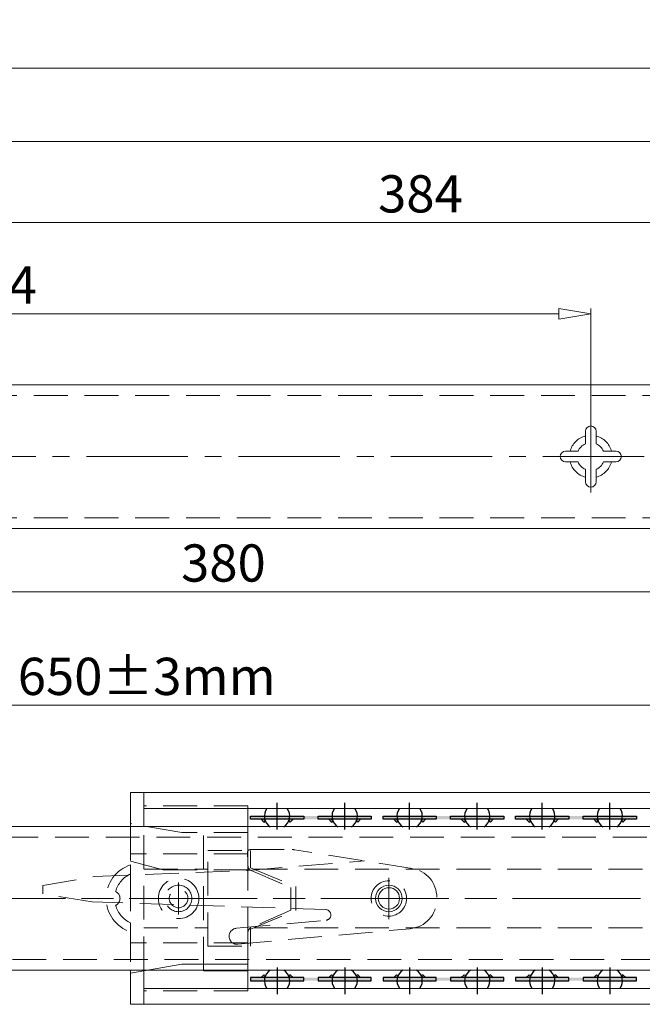
# Model space of a CAD drawing. Units: millimetres. Extents: x -2190 to 79733, y -1991 to 3126.
# Drawn here: x 79059 to 79176, y -1834 to -1649 of the extents above; entities that cross this region are included whole.
import ezdxf

# ---------------------------------------------------------------- set-up
doc = ezdxf.new("R2010")
doc.units = ezdxf.units.MM
for name, pattern in [('ACAD_ISO02W100', [15, 12, -3]), ('ACAD_ISO08W100', [36, 24, -3, 6, -3]), ('CENTER2', [28.575, 19.05, -3.175, 3.175, -3.175]), ('DASHED2', [9.525, 6.35, -3.175])]:
    doc.linetypes.add(name, pattern=pattern)
doc.layers.add('LAYER9', color=3, linetype='Continuous')
for name, color, linetype, lineweight in [('标注层', 4, 'Continuous', 15), ('点划线', 6, 'ACAD_ISO08W100', 9), ('粗实线', 7, 'Continuous', 20), ('虚线', 5, 'ACAD_ISO02W100', 9)]:
    doc.layers.add(name, color=color, linetype=linetype, lineweight=lineweight)
doc.styles.get("Standard").update_dxf_attribs({"font": 'txt', "bigfont": 'gbcbig.shx'})
doc.styles.add('STYLE2', font='txt.shx', dxfattribs={"width": 0.95, "oblique": 0.5, "height": 7})
doc.dimstyles.new('高度7.5', dxfattribs={"dimtxt": 7.5, "dimasz": 6, "dimexe": 1, "dimexo": 1, "dimgap": 1, "dimtad": 1, "dimtoh": 1, "dimdsep": 46, "dimtxsty": 'Standard', "dimblk1": 'CLOSEDBLANK', "dimblk2": 'CLOSEDBLANK', "dimsah": 1, "dimcen": 5, "dimclrd": 1, "dimclre": 1, "dimclrt": 256, "dimadec": 0, "dimazin": 0, "dimtfac": 1, "dimtmove": 0, "dimatfit": 3, "dimldrblk": 'CLOSEDBLANK', "dimfxl": 1, "dimlwd": 9, "dimlwe": 9, "dimarcsym": 0})

# ---------------------------------------------------------------- blocks, each defined once
blk = doc.blocks.new('_ClosedBlank')
at = {"layer": '粗实线', "color": 0, "lineweight": -2}
for p, q in [((-1, 0.167), (0, 0)), ((-1, 0.167), (-1, -0.167)), ((0, 0), (-1, -0.167))]:
    blk.add_line(p, q, dxfattribs=at)
blk = doc.blocks.new('*D4285')
at = {"layer": 'Defpoints', "color": 0, "transparency": 16777216}
for p in [(79454.76, -1671.61), (78942.76, -1730.8), (79454.76, -1730.8)]:
    blk.add_point(p, dxfattribs=at)
at = {"layer": '标注层', "color": 1, "lineweight": 9, "transparency": 16777216}
for p, q in [((78942.76, -1729.8), (78942.76, -1670.61)), ((79454.76, -1729.8), (79454.76, -1670.61)), ((78948.76, -1671.61), (79448.76, -1671.61))]:
    blk.add_line(p, q, dxfattribs=at)
at = {"layer": '标注层', "color": 1, "lineweight": 9, "transparency": 16777216, "xscale": 6, "yscale": 6, "zscale": 6, "rotation": 180}
blk.add_blockref('_ClosedBlank', (78942.76, -1671.61), dxfattribs=at)
at = {"layer": '标注层', "color": 1, "lineweight": 9, "transparency": 16777216, "xscale": 6, "yscale": 6, "zscale": 6}
blk.add_blockref('_ClosedBlank', (79454.76, -1671.61), dxfattribs=at)
at = {"layer": '标注层', "lineweight": -3, "transparency": 16777216, "insert": (79198.76, -1667.11), "char_height": 7, "attachment_point": 5, "style": 'STYLE2'}
blk.add_mtext('512', dxfattribs=at)
blk = doc.blocks.new('*D4286')
at = {"layer": 'Defpoints', "color": 0, "transparency": 16777216}
for p in [(79542.76, -1657.8), (79542.76, -1717.3), (78907.76, -1720.8)]:
    blk.add_point(p, dxfattribs=at)
at = {"layer": '标注层', "color": 1, "lineweight": 9, "transparency": 16777216}
for p, q in [((78907.76, -1719.8), (78907.76, -1656.8)), ((79542.76, -1716.3), (79542.76, -1656.8)), ((78913.76, -1657.8), (79536.76, -1657.8))]:
    blk.add_line(p, q, dxfattribs=at)
at = {"layer": '标注层', "color": 1, "lineweight": 9, "transparency": 16777216, "xscale": 6, "yscale": 6, "zscale": 6, "rotation": 180}
blk.add_blockref('_ClosedBlank', (78907.76, -1657.8), dxfattribs=at)
at = {"layer": '标注层', "color": 1, "lineweight": 9, "transparency": 16777216, "xscale": 6, "yscale": 6, "zscale": 6}
blk.add_blockref('_ClosedBlank', (79542.76, -1657.8), dxfattribs=at)
at = {"layer": '标注层', "lineweight": -3, "transparency": 16777216, "insert": (79225.26, -1653.3), "char_height": 7, "attachment_point": 5, "style": 'STYLE2'}
blk.add_mtext('635', dxfattribs=at)
blk = doc.blocks.new('*D4287')
at = {"layer": 'Defpoints', "color": 0, "transparency": 16777216}
for p in [(79297.83, -1777.51), (79297.83, -1786.5), (78868.86, -1803.83)]:
    blk.add_point(p, dxfattribs=at)
at = {"layer": '标注层', "color": 1, "lineweight": 9, "transparency": 16777216}
for p, q in [((78868.86, -1802.83), (78868.86, -1776.51)), ((78874.86, -1777.51), (79291.83, -1777.51)), ((79297.83, -1785.5), (79297.83, -1776.51))]:
    blk.add_line(p, q, dxfattribs=at)
at = {"layer": '标注层', "color": 1, "lineweight": 9, "transparency": 16777216, "xscale": 6, "yscale": 6, "zscale": 6, "rotation": 180}
blk.add_blockref('_ClosedBlank', (78868.86, -1777.51), dxfattribs=at)
at = {"layer": '标注层', "color": 1, "lineweight": 9, "transparency": 16777216, "xscale": 6, "yscale": 6, "zscale": 6}
blk.add_blockref('_ClosedBlank', (79297.83, -1777.51), dxfattribs=at)
at = {"layer": '标注层', "lineweight": -3, "transparency": 16777216, "insert": (79083.35, -1773.01), "char_height": 7, "attachment_point": 5, "style": 'STYLE2'}
blk.add_mtext('650%%P3mm', dxfattribs=at)
blk = doc.blocks.new('*D4284')
at = {"layer": 'Defpoints', "color": 0, "transparency": 16777216}
for p in [(79166.76, -1703.96), (78942.76, -1730.8), (79166.76, -1730.8)]:
    blk.add_point(p, dxfattribs=at)
at = {"layer": '标注层', "color": 1, "lineweight": 9, "transparency": 16777216}
for p, q in [((78942.76, -1729.8), (78942.76, -1702.96)), ((78948.76, -1703.96), (79160.76, -1703.96)), ((79166.76, -1729.8), (79166.76, -1702.96))]:
    blk.add_line(p, q, dxfattribs=at)
at = {"layer": '标注层', "color": 1, "lineweight": 9, "transparency": 16777216, "xscale": 6, "yscale": 6, "zscale": 6, "rotation": 180}
blk.add_blockref('_ClosedBlank', (78942.76, -1703.96), dxfattribs=at)
at = {"layer": '标注层', "color": 1, "lineweight": 9, "transparency": 16777216, "xscale": 6, "yscale": 6, "zscale": 6}
blk.add_blockref('_ClosedBlank', (79166.76, -1703.96), dxfattribs=at)
at = {"layer": '标注层', "lineweight": -3, "transparency": 16777216, "insert": (79054.76, -1699.46), "char_height": 7, "attachment_point": 5, "style": 'STYLE2'}
blk.add_mtext('224', dxfattribs=at)
blk = doc.blocks.new('*D4291')
at = {"layer": 'Defpoints', "color": 0, "transparency": 16777216}
for p in [(79287.76, -1730.8), (78907.76, -1740.8), (79287.76, -1756.21)]:
    blk.add_point(p, dxfattribs=at)
at = {"layer": '标注层', "color": 1, "lineweight": 9, "transparency": 16777216}
for p, q in [((79287.76, -1731.8), (79287.76, -1757.21)), ((78907.76, -1741.8), (78907.76, -1757.21)), ((78913.76, -1756.21), (79281.76, -1756.21))]:
    blk.add_line(p, q, dxfattribs=at)
at = {"layer": '标注层', "color": 1, "lineweight": 9, "transparency": 16777216, "xscale": 6, "yscale": 6, "zscale": 6, "rotation": 180}
blk.add_blockref('_ClosedBlank', (78907.76, -1756.21), dxfattribs=at)
at = {"layer": '标注层', "color": 1, "lineweight": 9, "transparency": 16777216, "xscale": 6, "yscale": 6, "zscale": 6}
blk.add_blockref('_ClosedBlank', (79287.76, -1756.21), dxfattribs=at)
at = {"layer": '标注层', "lineweight": -3, "transparency": 16777216, "insert": (79097.76, -1751.71), "char_height": 7, "attachment_point": 5, "style": 'STYLE2'}
blk.add_mtext('380', dxfattribs=at)
blk = doc.blocks.new('*D4288')
at = {"layer": 'Defpoints', "color": 0, "transparency": 16777216}
for p in [(79326.76, -1686.84), (78942.76, -1730.8), (79326.76, -1730.8)]:
    blk.add_point(p, dxfattribs=at)
at = {"layer": '标注层', "color": 1, "lineweight": 9, "transparency": 16777216}
for p, q in [((78942.76, -1729.8), (78942.76, -1685.84)), ((78948.76, -1686.84), (79320.76, -1686.84)), ((79326.76, -1729.8), (79326.76, -1685.84))]:
    blk.add_line(p, q, dxfattribs=at)
at = {"layer": '标注层', "color": 1, "lineweight": 9, "transparency": 16777216, "xscale": 6, "yscale": 6, "zscale": 6, "rotation": 180}
blk.add_blockref('_ClosedBlank', (78942.76, -1686.84), dxfattribs=at)
at = {"layer": '标注层', "color": 1, "lineweight": 9, "transparency": 16777216, "xscale": 6, "yscale": 6, "zscale": 6}
blk.add_blockref('_ClosedBlank', (79326.76, -1686.84), dxfattribs=at)
at = {"layer": '标注层', "lineweight": -3, "transparency": 16777216, "insert": (79134.76, -1682.34), "char_height": 7, "attachment_point": 5, "style": 'STYLE2'}
blk.add_mtext('384', dxfattribs=at)

msp = doc.modelspace()

# ---------------------------------------------------------------- hatches: boundary and pattern name
at = {"layer": 'LAYER9'}
for points in [[(79102.835, -1798.348), (79112.835, -1798.348), (79112.835, -1798.948), (79102.835, -1798.948)], [(79109.949, -1798.348), (79119.949, -1798.348), (79119.949, -1798.948), (79109.949, -1798.948)], [(79115.535, -1798.348), (79125.535, -1798.348), (79125.535, -1798.948), (79115.535, -1798.948)], [(79127.735, -1798.348), (79137.735, -1798.348), (79137.735, -1798.948), (79127.735, -1798.948)], [(79134.849, -1798.348), (79144.849, -1798.348), (79144.849, -1798.948), (79134.849, -1798.948)], [(79140.435, -1798.348), (79150.435, -1798.348), (79150.435, -1798.948), (79140.435, -1798.948)], [(79152.635, -1798.348), (79162.635, -1798.348), (79162.635, -1798.948), (79152.635, -1798.948)], [(79159.749, -1798.348), (79169.749, -1798.348), (79169.749, -1798.948), (79159.749, -1798.948)], [(79165.335, -1798.348), (79175.335, -1798.348), (79175.335, -1798.948), (79165.335, -1798.948)], [(79102.835, -1829.304), (79112.835, -1829.304), (79112.835, -1828.704), (79102.835, -1828.704)], [(79109.949, -1829.304), (79119.949, -1829.304), (79119.949, -1828.704), (79109.949, -1828.704)], [(79115.535, -1829.304), (79125.535, -1829.304), (79125.535, -1828.704), (79115.535, -1828.704)], [(79127.735, -1829.304), (79137.735, -1829.304), (79137.735, -1828.704), (79127.735, -1828.704)], [(79134.849, -1829.304), (79144.849, -1829.304), (79144.849, -1828.704), (79134.849, -1828.704)], [(79140.435, -1829.304), (79150.435, -1829.304), (79150.435, -1828.704), (79140.435, -1828.704)], [(79152.635, -1829.304), (79162.635, -1829.304), (79162.635, -1828.704), (79152.635, -1828.704)], [(79159.749, -1829.304), (79169.749, -1829.304), (79169.749, -1828.704), (79159.749, -1828.704)], [(79165.335, -1829.304), (79175.335, -1829.304), (79175.335, -1828.704), (79165.335, -1828.704)]]:
    msp.add_hatch(color=3, dxfattribs=at).paths.add_polyline_path(points)
h = msp.add_hatch(color=3, dxfattribs=at)
h.paths.add_polyline_path([(79104.843, -1798.948), (79105.418, -1798.948), (79105.669, -1799.338), (79105.361, -1799.479)])
h.paths.add_polyline_path([(79110.252, -1798.948), (79110.827, -1798.948), (79110.308, -1799.479), (79110.001, -1799.338)])
h = msp.add_hatch(color=3, dxfattribs=at)
h.paths.add_polyline_path([(79117.543, -1798.948), (79118.118, -1798.948), (79118.369, -1799.338), (79118.061, -1799.479)])
h.paths.add_polyline_path([(79122.952, -1798.948), (79123.527, -1798.948), (79123.008, -1799.479), (79122.701, -1799.338)])
h = msp.add_hatch(color=3, dxfattribs=at)
h.paths.add_polyline_path([(79129.743, -1798.948), (79130.318, -1798.948), (79130.569, -1799.338), (79130.261, -1799.479)])
h.paths.add_polyline_path([(79135.152, -1798.948), (79135.727, -1798.948), (79135.208, -1799.479), (79134.901, -1799.338)])
h = msp.add_hatch(color=3, dxfattribs=at)
h.paths.add_polyline_path([(79142.443, -1798.948), (79143.018, -1798.948), (79143.269, -1799.338), (79142.961, -1799.479)])
h.paths.add_polyline_path([(79147.852, -1798.948), (79148.427, -1798.948), (79147.908, -1799.479), (79147.601, -1799.338)])
h = msp.add_hatch(color=3, dxfattribs=at)
h.paths.add_polyline_path([(79154.643, -1798.948), (79155.218, -1798.948), (79155.469, -1799.338), (79155.161, -1799.479)])
h.paths.add_polyline_path([(79160.052, -1798.948), (79160.627, -1798.948), (79160.108, -1799.479), (79159.801, -1799.338)])
h = msp.add_hatch(color=3, dxfattribs=at)
h.paths.add_polyline_path([(79167.343, -1798.948), (79167.918, -1798.948), (79168.169, -1799.338), (79167.861, -1799.479)])
h.paths.add_polyline_path([(79172.752, -1798.948), (79173.327, -1798.948), (79172.808, -1799.479), (79172.501, -1799.338)])
h = msp.add_hatch(color=3, dxfattribs=at)
h.paths.add_polyline_path([(79104.843, -1828.704), (79105.418, -1828.704), (79105.669, -1828.313), (79105.361, -1828.172)])
h.paths.add_polyline_path([(79110.252, -1828.704), (79110.827, -1828.704), (79110.308, -1828.172), (79110.001, -1828.313)])
h = msp.add_hatch(color=3, dxfattribs=at)
h.paths.add_polyline_path([(79117.543, -1828.704), (79118.118, -1828.704), (79118.369, -1828.313), (79118.061, -1828.172)])
h.paths.add_polyline_path([(79122.952, -1828.704), (79123.527, -1828.704), (79123.008, -1828.172), (79122.701, -1828.313)])
h = msp.add_hatch(color=3, dxfattribs=at)
h.paths.add_polyline_path([(79129.743, -1828.704), (79130.318, -1828.704), (79130.569, -1828.313), (79130.261, -1828.172)])
h.paths.add_polyline_path([(79135.152, -1828.704), (79135.727, -1828.704), (79135.208, -1828.172), (79134.901, -1828.313)])
h = msp.add_hatch(color=3, dxfattribs=at)
h.paths.add_polyline_path([(79142.443, -1828.704), (79143.018, -1828.704), (79143.269, -1828.313), (79142.961, -1828.172)])
h.paths.add_polyline_path([(79147.852, -1828.704), (79148.427, -1828.704), (79147.908, -1828.172), (79147.601, -1828.313)])
h = msp.add_hatch(color=3, dxfattribs=at)
h.paths.add_polyline_path([(79154.643, -1828.704), (79155.218, -1828.704), (79155.469, -1828.313), (79155.161, -1828.172)])
h.paths.add_polyline_path([(79160.052, -1828.704), (79160.627, -1828.704), (79160.108, -1828.172), (79159.801, -1828.313)])
h = msp.add_hatch(color=3, dxfattribs=at)
h.paths.add_polyline_path([(79167.343, -1828.704), (79167.918, -1828.704), (79168.169, -1828.313), (79167.861, -1828.172)])
h.paths.add_polyline_path([(79172.752, -1828.704), (79173.327, -1828.704), (79172.808, -1828.172), (79172.501, -1828.313)])

# ---------------------------------------------------------------- linework, layer by layer
at = {"color": 251, "lineweight": 20}
for p, q in [((79094.033, -1800.315), (79102.335, -1800.315)), ((79102.335, -1800.315), (79102.335, -1807.641)), ((79089.935, -1826.187), (79080.335, -1827.88)), ((79102.335, -1826.187), (79089.935, -1826.187)), ((79102.335, -1827.42), (79094.033, -1827.42))]:
    msp.add_line(p, q, dxfattribs=at)
at = {"layer": 'LAYER9', "color": 1}
for p, q in [((79107.835, -1800.848), (79107.835, -1795.848)), ((79120.535, -1800.848), (79120.535, -1795.848)), ((79132.735, -1800.848), (79132.735, -1795.848)), ((79145.435, -1800.848), (79145.435, -1795.848)), ((79157.635, -1800.848), (79157.635, -1795.848)), ((79170.335, -1800.848), (79170.335, -1795.848)), ((79105.335, -1798.348), (79110.335, -1798.348)), ((79118.035, -1798.348), (79123.035, -1798.348)), ((79130.235, -1798.348), (79135.235, -1798.348)), ((79142.935, -1798.348), (79147.935, -1798.348)), ((79155.135, -1798.348), (79160.135, -1798.348)), ((79167.835, -1798.348), (79172.835, -1798.348)), ((79107.835, -1826.804), (79107.835, -1831.804)), ((79120.535, -1826.804), (79120.535, -1831.804)), ((79132.735, -1826.804), (79132.735, -1831.804)), ((79145.435, -1826.804), (79145.435, -1831.804)), ((79157.635, -1826.804), (79157.635, -1831.804)), ((79170.335, -1826.804), (79170.335, -1831.804)), ((79105.335, -1829.304), (79110.335, -1829.304)), ((79118.035, -1829.304), (79123.035, -1829.304)), ((79130.235, -1829.304), (79135.235, -1829.304)), ((79142.935, -1829.304), (79147.935, -1829.304)), ((79155.135, -1829.304), (79160.135, -1829.304)), ((79167.835, -1829.304), (79172.835, -1829.304))]:
    msp.add_line(p, q, dxfattribs=at)
at = {"layer": 'LAYER9', "color": 3}
for p, q in [((79104.843, -1798.948), (79105.361, -1799.479)), ((79105.361, -1799.479), (79105.669, -1799.338)), ((79105.669, -1799.338), (79105.418, -1798.948)), ((79110.001, -1799.338), (79110.252, -1798.948)), ((79110.308, -1799.479), (79110.001, -1799.338)), ((79110.827, -1798.948), (79110.308, -1799.479)), ((79117.543, -1798.948), (79118.061, -1799.479)), ((79118.061, -1799.479), (79118.369, -1799.338)), ((79118.369, -1799.338), (79118.118, -1798.948)), ((79122.701, -1799.338), (79122.952, -1798.948)), ((79123.008, -1799.479), (79122.701, -1799.338)), ((79123.527, -1798.948), (79123.008, -1799.479)), ((79129.743, -1798.948), (79130.261, -1799.479)), ((79130.261, -1799.479), (79130.569, -1799.338)), ((79130.569, -1799.338), (79130.318, -1798.948)), ((79134.901, -1799.338), (79135.152, -1798.948)), ((79135.208, -1799.479), (79134.901, -1799.338)), ((79135.727, -1798.948), (79135.208, -1799.479)), ((79142.443, -1798.948), (79142.961, -1799.479)), ((79142.961, -1799.479), (79143.269, -1799.338)), ((79143.269, -1799.338), (79143.018, -1798.948)), ((79147.601, -1799.338), (79147.852, -1798.948)), ((79147.908, -1799.479), (79147.601, -1799.338)), ((79148.427, -1798.948), (79147.908, -1799.479)), ((79154.643, -1798.948), (79155.161, -1799.479)), ((79155.161, -1799.479), (79155.469, -1799.338)), ((79155.469, -1799.338), (79155.218, -1798.948)), ((79159.801, -1799.338), (79160.052, -1798.948)), ((79160.108, -1799.479), (79159.801, -1799.338)), ((79160.627, -1798.948), (79160.108, -1799.479)), ((79167.343, -1798.948), (79167.861, -1799.479)), ((79167.861, -1799.479), (79168.169, -1799.338)), ((79168.169, -1799.338), (79167.918, -1798.948)), ((79172.501, -1799.338), (79172.752, -1798.948)), ((79172.808, -1799.479), (79172.501, -1799.338)), ((79173.327, -1798.948), (79172.808, -1799.479)), ((79104.843, -1828.704), (79105.361, -1828.172)), ((79105.361, -1828.172), (79105.669, -1828.313)), ((79105.669, -1828.313), (79105.418, -1828.704)), ((79110.308, -1828.172), (79110.001, -1828.313)), ((79110.001, -1828.313), (79110.252, -1828.704)), ((79110.827, -1828.704), (79110.308, -1828.172)), ((79117.543, -1828.704), (79118.061, -1828.172)), ((79118.061, -1828.172), (79118.369, -1828.313)), ((79118.369, -1828.313), (79118.118, -1828.704)), ((79123.008, -1828.172), (79122.701, -1828.313)), ((79122.701, -1828.313), (79122.952, -1828.704)), ((79123.527, -1828.704), (79123.008, -1828.172)), ((79129.743, -1828.704), (79130.261, -1828.172)), ((79130.261, -1828.172), (79130.569, -1828.313)), ((79130.569, -1828.313), (79130.318, -1828.704)), ((79135.208, -1828.172), (79134.901, -1828.313)), ((79134.901, -1828.313), (79135.152, -1828.704)), ((79135.727, -1828.704), (79135.208, -1828.172)), ((79142.443, -1828.704), (79142.961, -1828.172)), ((79142.961, -1828.172), (79143.269, -1828.313)), ((79143.269, -1828.313), (79143.018, -1828.704)), ((79147.908, -1828.172), (79147.601, -1828.313)), ((79147.601, -1828.313), (79147.852, -1828.704)), ((79148.427, -1828.704), (79147.908, -1828.172)), ((79154.643, -1828.704), (79155.161, -1828.172)), ((79155.161, -1828.172), (79155.469, -1828.313)), ((79155.469, -1828.313), (79155.218, -1828.704)), ((79160.108, -1828.172), (79159.801, -1828.313)), ((79159.801, -1828.313), (79160.052, -1828.704)), ((79160.627, -1828.704), (79160.108, -1828.172)), ((79167.343, -1828.704), (79167.861, -1828.172)), ((79167.861, -1828.172), (79168.169, -1828.313)), ((79168.169, -1828.313), (79167.918, -1828.704)), ((79172.808, -1828.172), (79172.501, -1828.313)), ((79172.501, -1828.313), (79172.752, -1828.704)), ((79173.327, -1828.704), (79172.808, -1828.172))]:
    msp.add_line(p, q, dxfattribs=at)
for points in [[(79102.835, -1798.348), (79112.835, -1798.348), (79112.835, -1798.948), (79102.835, -1798.948)], [(79115.535, -1798.348), (79125.535, -1798.348), (79125.535, -1798.948), (79115.535, -1798.948)], [(79127.735, -1798.348), (79137.735, -1798.348), (79137.735, -1798.948), (79127.735, -1798.948)], [(79140.435, -1798.348), (79150.435, -1798.348), (79150.435, -1798.948), (79140.435, -1798.948)], [(79152.635, -1798.348), (79162.635, -1798.348), (79162.635, -1798.948), (79152.635, -1798.948)], [(79165.335, -1798.348), (79175.335, -1798.348), (79175.335, -1798.948), (79165.335, -1798.948)], [(79102.835, -1829.304), (79112.835, -1829.304), (79112.835, -1828.704), (79102.835, -1828.704)], [(79115.535, -1829.304), (79125.535, -1829.304), (79125.535, -1828.704), (79115.535, -1828.704)], [(79127.735, -1829.304), (79137.735, -1829.304), (79137.735, -1828.704), (79127.735, -1828.704)], [(79140.435, -1829.304), (79150.435, -1829.304), (79150.435, -1828.704), (79140.435, -1828.704)], [(79152.635, -1829.304), (79162.635, -1829.304), (79162.635, -1828.704), (79152.635, -1828.704)], [(79165.335, -1829.304), (79175.335, -1829.304), (79175.335, -1828.704), (79165.335, -1828.704)]]:
    msp.add_lwpolyline(points, close=True, dxfattribs=at)
at = {"layer": 'LAYER9', "color": 1}
for centre, start, end in [((79107.835, -1798.348), 143.32872, 237.11973), ((79107.835, -1798.348), 302.88027, 36.67128), ((79120.535, -1798.348), 143.99437, 237.11973), ((79120.535, -1798.348), 302.88027, 36.00563), ((79132.735, -1798.348), 143.99437, 237.11973), ((79132.735, -1798.348), 302.88027, 36.00563), ((79145.435, -1798.348), 143.99437, 237.11973), ((79145.435, -1798.348), 302.88027, 36.00563), ((79157.635, -1798.348), 143.99437, 237.11973), ((79157.635, -1798.348), 302.88027, 36.00563), ((79170.335, -1798.348), 143.99437, 237.11973), ((79170.335, -1798.348), 302.88027, 36.00563), ((79107.835, -1829.304), 122.88027, 216.67128), ((79107.835, -1829.304), 323.32872, 57.11973), ((79120.535, -1829.304), 122.88027, 216.00563), ((79120.535, -1829.304), 323.99437, 57.11973), ((79132.735, -1829.304), 122.88027, 216.00563), ((79132.735, -1829.304), 323.99437, 57.11973), ((79145.435, -1829.304), 122.88027, 216.00563), ((79145.435, -1829.304), 323.99437, 57.11973), ((79157.635, -1829.304), 122.88027, 216.00563), ((79157.635, -1829.304), 323.99437, 57.11973), ((79170.335, -1829.304), 122.88027, 216.00563), ((79170.335, -1829.304), 323.99437, 57.11973)]:
    msp.add_arc(centre, 2.381, start, end, dxfattribs=at)
at = {"layer": '点划线', "linetype": 'CENTER2'}
for p, q in [((79166.76, -1737.578), (79166.76, -1724.018)), ((79166.76, -1737.578), (79166.76, -1724.018)), ((79166.76, -1737.578), (79166.76, -1724.018)), ((78900.574, -1730.798), (79552.273, -1730.798)), ((79128.835, -1817.701), (79128.835, -1809.951))]:
    msp.add_line(p, q, dxfattribs=at)
at = {"layer": '点划线'}
msp.add_line((78864.084, -1813.826), (79728.227, -1813.826), dxfattribs=at)
at = {"layer": '粗实线'}
for p, q in [((78909.76, -1717.298), (79542.76, -1717.298)), ((79165.76, -1728.398), (79165.76, -1726.048)), ((79166.76, -1725.048), (79166.76, -1725.048)), ((79167.76, -1728.398), (79167.76, -1726.048)), ((79162.01, -1729.798), (79164.36, -1729.798)), ((79169.16, -1729.798), (79171.51, -1729.798)), ((79161.01, -1730.798), (79161.01, -1730.798)), ((79172.51, -1730.798), (79172.51, -1730.798)), ((79162.01, -1731.798), (79164.36, -1731.798)), ((79165.76, -1735.548), (79165.76, -1733.198)), ((79167.76, -1735.548), (79167.76, -1733.198)), ((79169.16, -1731.798), (79171.51, -1731.798)), ((79166.76, -1736.548), (79166.76, -1736.548)), ((78909.76, -1744.298), (79542.76, -1744.298)), ((78981.711, -1800.326), (79282.835, -1800.326)), ((78981.021, -1827.326), (79282.835, -1827.326))]:
    msp.add_line(p, q, dxfattribs=at)
at = {"layer": '粗实线', "color": 0}
for p, q in [((79080.335, -1793.926), (79080.335, -1800.326)), ((79082.835, -1793.926), (79080.335, -1793.926)), ((79082.835, -1793.926), (79490.835, -1793.926)), ((79082.835, -1800.326), (79082.835, -1793.926)), ((79082.835, -1796.926), (79490.835, -1796.926)), ((79080.335, -1827.326), (79080.335, -1833.726)), ((79082.835, -1833.726), (79082.835, -1827.326)), ((79490.835, -1830.726), (79082.835, -1830.726)), ((79082.835, -1833.726), (79080.335, -1833.726)), ((79490.835, -1833.726), (79082.835, -1833.726))]:
    msp.add_line(p, q, dxfattribs=at)
at = {"layer": '粗实线', "color": 7}
for radius in [2.5, 2.5, 2, 2]:
    msp.add_circle((79128.835, -1813.826), radius, dxfattribs=at)
at = {"layer": '粗实线'}
for centre, radius, start, end in [((79166.76, -1726.048), 1, 90, 180), ((79166.76, -1726.048), 1, 0, 90), ((79162.01, -1730.798), 1, 90, 180), ((79166.76, -1730.798), 2.6, 112.61986, 157.38014), ((79166.76, -1730.798), 2.6, 22.61986, 67.38014), ((79171.51, -1730.798), 1, 0, 90), ((79162.01, -1730.798), 1, 180, 270), ((79171.51, -1730.798), 1, 270, 0), ((79166.76, -1730.798), 2.6, 202.61986, 247.38014), ((79166.76, -1730.798), 2.6, 292.61986, 337.38014), ((79166.76, -1735.548), 1, 180, 270), ((79166.76, -1735.548), 1, 270, 0)]:
    msp.add_arc(centre, radius, start, end, dxfattribs=at)
at = {"layer": '虚线', "linetype": 'DASHED2'}
for p, q in [((78909.76, -1719.298), (79542.76, -1719.298)), ((78909.76, -1742.298), (79542.76, -1742.298)), ((79102.335, -1796.452), (79082.835, -1796.452)), ((79102.335, -1796.452), (79102.335, -1831.212)), ((79089.935, -1801.464), (79080.335, -1799.772)), ((79080.335, -1800.326), (79080.335, -1827.326)), ((79082.835, -1827.326), (79082.835, -1800.326)), ((79102.335, -1801.464), (79089.935, -1801.464)), ((79094.033, -1827.42), (79094.033, -1800.315)), ((78980.413, -1802.326), (79282.835, -1802.326)), ((79102.335, -1805.459), (79080.335, -1805.459)), ((79094.835, -1822.826), (79094.835, -1804.826)), ((79094.835, -1804.826), (79102.835, -1804.826)), ((79102.294, -1805.18), (79102.435, -1808.555)), ((79102.793, -1804.659), (79110.685, -1804.655)), ((79102.835, -1808.076), (79102.835, -1804.826)), ((79133.195, -1808.184), (79111.091, -1804.683)), ((79086.425, -1808.459), (79080.335, -1806.827)), ((79080.335, -1807.526), (79080.335, -1809.234)), ((79102.435, -1808.555), (79124.239, -1806.765)), ((79073.549, -1809.738), (79102.435, -1808.555)), ((79080.335, -1809.234), (79080.335, -1818.418)), ((79082.835, -1808.326), (79094.835, -1808.326)), ((79102.335, -1808.459), (79086.425, -1808.459)), ((79102.835, -1808.076), (79111.335, -1811.576)), ((79102.941, -1808.56), (79110.43, -1811.772)), ((79103.442, -1808.326), (79198.505, -1808.326)), ((79063.835, -1811.426), (79073.549, -1809.738)), ((79089.335, -1816.826), (79089.335, -1810.826)), ((79063.835, -1812.979), (79063.835, -1811.426)), ((79073.108, -1814.475), (79063.835, -1812.979)), ((79110.43, -1811.772), (79110.43, -1816.027)), ((79111.335, -1816.076), (79111.335, -1811.576)), ((79116.974, -1815.929), (79073.108, -1814.475)), ((79102.835, -1819.576), (79111.335, -1816.076)), ((79110.43, -1816.027), (79102.93, -1819.349)), ((79080.335, -1818.418), (79080.335, -1820.126)), ((79100.19, -1819.443), (79117.032, -1817.925)), ((79082.835, -1819.326), (79094.835, -1819.326)), ((79100.46, -1822.431), (79132.828, -1819.514)), ((79102.335, -1820.263), (79102.335, -1827.42)), ((79102.835, -1822.826), (79102.835, -1819.576)), ((79103.442, -1819.326), (79198.505, -1819.326)), ((79102.335, -1822.205), (79080.335, -1822.205)), ((79094.835, -1822.826), (79102.835, -1822.826)), ((78981.936, -1825.326), (79282.835, -1825.326)), ((79102.335, -1831.212), (79082.835, -1831.212))]:
    msp.add_line(p, q, dxfattribs=at)
for centre, radius in [((79089.335, -1813.826), 3.8), ((79089.335, -1813.826), 2.5), ((79128.835, -1813.826), 3.33), ((79089.335, -1813.826), 1.75)]:
    msp.add_circle(centre, radius, dxfattribs=at)
for centre, radius, start, end in [((79166.76, -1730.798), 4, 104.47751, 165.52249), ((79166.76, -1730.798), 4, 14.47751, 75.52249), ((79166.76, -1730.798), 4, 194.47751, 255.52249), ((79166.76, -1730.798), 4, 284.47751, 345.52249), ((79102.793, -1805.159), 0.5, 90.06856, 182.40478), ((79110.682, -1807.655), 3, 82.15113, 90.06856), ((79082.349, -1813.826), 6.614, 107.72925, 252.27075), ((79082.349, -1813.826), 5.014, 113.68393, 164.97341), ((79103.335, -1807.641), 1, 180, 246.78965), ((79132.335, -1813.616), 5.5, 0, 81.00163), ((79076.901, -1813.826), 1.434, 294.97784, 65.02216), ((79132.335, -1814.036), 5.5, 275.14947, 0), ((79082.349, -1813.826), 5.014, 195.02659, 246.31607), ((79116.942, -1816.929), 1, 275.14947, 88.21431), ((79100.325, -1820.937), 1.5, 95.14947, 275.14947), ((79103.335, -1820.263), 1, 113.88958, 180)]:
    msp.add_arc(centre, radius, start, end, dxfattribs=at)

# ---------------------------------------------------------------- dimensions: what is measured, and where the dimension line sits
at = {"layer": '标注层', "lineweight": -3}
for base, p1, p2, picture, middle in [((79542.76, -1657.801), (78907.76, -1720.798), (79542.76, -1717.298), '*D4286', (79225.26, -1653.301)), ((79454.76, -1671.606), (78942.76, -1730.798), (79454.76, -1730.798), '*D4285', (79198.76, -1667.106)), ((79326.76, -1686.844), (78942.76, -1730.798), (79326.76, -1730.798), '*D4288', (79134.76, -1682.344)), ((79166.76, -1703.961), (78942.76, -1730.798), (79166.76, -1730.798), '*D4284', (79054.76, -1699.461)), ((79287.76, -1756.21), (78907.76, -1740.798), (79287.76, -1730.798), '*D4291', (79097.76, -1751.71))]:
    dim = msp.add_linear_dim(base=base, p1=p1, p2=p2, dimstyle='高度7.5', override={"dimtxsty": 'STYLE2'}, dxfattribs=at)
    dim.commit()
    dim.dimension.update_dxf_attribs({"geometry": picture, "text_midpoint": middle})
dim = msp.add_linear_dim(base=(79297.835, -1777.511), p1=(78868.856, -1803.826), p2=(79297.835, -1786.502), text='650%%P3mm', dimstyle='高度7.5', override={"dimtxsty": 'STYLE2'}, dxfattribs=at)
dim.commit()
dim.dimension.update_dxf_attribs({"geometry": '*D4287', "text_midpoint": (79083.345, -1773.011)})

doc.saveas('drawing.dxf')
